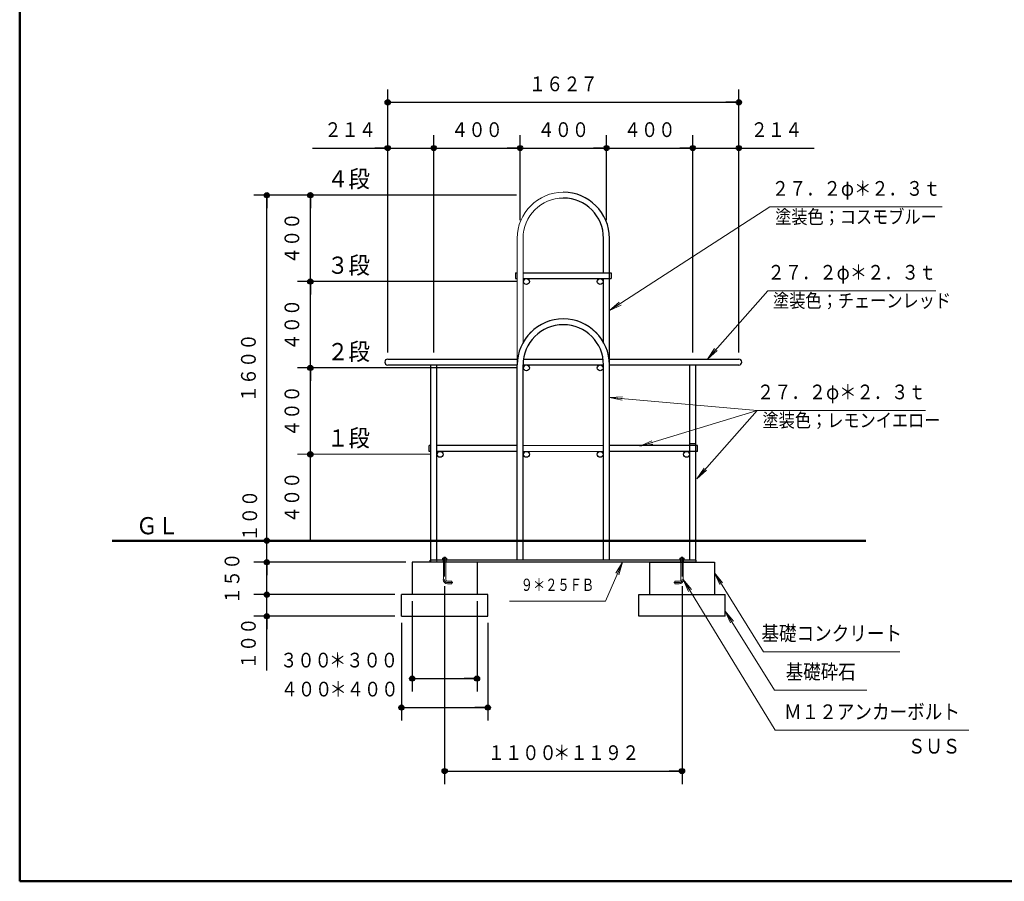
# Model space of a CAD drawing. Units: millimetres. Extents: x 25 to 405, y 15 to 281.
# Drawn here: x 25 to 177, y 15 to 148 of the extents above; entities that cross this region are included whole.
import ezdxf
from ezdxf.enums import TextEntityAlignment as Align

# ---------------------------------------------------------------- set-up
doc = ezdxf.new("R2010")
doc.units = ezdxf.units.MM
for name, pattern in [('一点鎖線', [4.5, 3, -0.5, 0.5, -0.5]), ('実線', [0]), ('破線', [3.5, 2, -1.5])]:
    doc.linetypes.add(name, pattern=pattern)
doc.layers.add('GR1', color=1, linetype='破線', lineweight=30)
doc.layers.add('GR13', color=8, linetype='破線', lineweight=30)
doc.styles.add('ＭＳ ゴシック', font='txt')
doc.dimstyles.new('FX_DIMINFO', dxfattribs={"dimtxt": 2.5, "dimasz": 2, "dimexe": 1.5, "dimexo": 0.5, "dimgap": 0.5, "dimtad": 1, "dimdec": 1, "dimdsep": 46, "dimtxsty": 'ＭＳ ゴシック', "dimblk1": 'FXTIP_BLACKDOT_S', "dimblk2": 'FXTIP_BLACKDOT_E', "dimsah": 1, "dimcen": 2.5, "dimdle": 4, "dimadec": 1, "dimazin": 2, "dimtfac": 1, "dimtmove": 0, "dimatfit": 3, "dimldrblk": 'FXTIP_BLACKDOT_S', "dimfxl": 1, "dimtolj": 1, "dimarcsym": 0})

# ---------------------------------------------------------------- blocks, each defined once
blk = doc.blocks.new('BLKF024')
at = {"color": 0, "linetype": 'ByBlock', "lineweight": -2}
for p, q in [((102.19, 65.01), (102.19, 95.16)), ((103.1, 65.01), (103.1, 95.16)), ((115.52, 65.01), (115.52, 95.16)), ((116.43, 65.01), (116.43, 95.16))]:
    blk.add_line(p, q, dxfattribs=at)
for radius, start, end in [(7.12, 29.2309, 150.7691), (6.21, 0, 180)]:
    blk.add_arc((109.31, 95.16), radius, start, end, dxfattribs=at)
blk = doc.blocks.new('BLKF026')
at = {"color": 0, "linetype": 'ByBlock', "lineweight": -2}
for p, q in [((88.86, 65.01), (88.86, 95.16)), ((89.76, 65.01), (89.76, 95.16))]:
    blk.add_line(p, q, dxfattribs=at)
at = {"color": 6, "linetype": 'ByBlock', "lineweight": -2}
blk.add_line((88.86, 95.16), (89.76, 95.16), dxfattribs=at)
blk = doc.blocks.new('BLKF027')
at = {"color": 0, "linetype": 'ByBlock', "lineweight": -2}
for p, q in [((115.52, 109.4), (115.52, 114.71)), ((116.43, 109.4), (116.43, 114.71)), ((115.52, 98.64), (115.52, 108.49)), ((116.43, 65.01), (116.43, 109.4))]:
    blk.add_line(p, q, dxfattribs=at)
blk = doc.blocks.new('BLKF028')
at = {"color": 6, "linetype": 'ByBlock', "lineweight": -2}
blk.add_line((128.86, 95.16), (129.76, 95.16), dxfattribs=at)
at = {"color": 0, "linetype": 'ByBlock', "lineweight": -2}
for p, q in [((128.86, 82.73), (128.86, 95.16)), ((129.76, 82.73), (129.76, 95.16)), ((128.86, 65.01), (128.86, 81.83)), ((129.76, 65.01), (129.76, 81.83))]:
    blk.add_line(p, q, dxfattribs=at)
blk = doc.blocks.new('BLKF025')
at = {"color": 6, "linetype": 'ByBlock', "lineweight": -2}
blk.add_blockref('BLKF027', (0, 0), dxfattribs=at)
at = {"color": 0, "linetype": 'ByBlock', "lineweight": -2}
for name in ['BLKF026', 'BLKF028']:
    blk.add_blockref(name, (0, 0), dxfattribs=at)
blk = doc.blocks.new('BLKF029')
at = {"color": 0, "linetype": 'ByBlock', "lineweight": -2}
for p, q in [((130.03, 82.73), (116.43, 82.73)), ((130.03, 81.83), (116.43, 81.83))]:
    blk.add_line(p, q, dxfattribs=at)
at = {"color": 6, "linetype": 'ByBlock', "lineweight": -2}
blk.add_line((130.03, 81.83), (130.03, 82.73), dxfattribs=at)
blk = doc.blocks.new('BLKF030')
at = {"color": 6, "linetype": 'ByBlock', "lineweight": -2}
for p, q in [((88.59, 81.83), (88.59, 82.73)), ((88.86, 81.83), (88.86, 82.73)), ((129.76, 81.83), (129.76, 82.73)), ((130.03, 81.83), (130.03, 82.73))]:
    blk.add_line(p, q, dxfattribs=at)
at = {"color": 0, "linetype": 'ByBlock', "lineweight": -2}
for p, q in [((88.86, 82.73), (88.59, 82.73)), ((102.19, 82.73), (89.76, 82.73)), ((130.03, 82.73), (116.43, 82.73)), ((88.86, 81.83), (88.59, 81.83)), ((102.19, 81.83), (89.76, 81.83)), ((130.03, 81.83), (116.43, 81.83))]:
    blk.add_line(p, q, dxfattribs=at)
blk = doc.blocks.new('BLKF031')
at = {"color": 0, "linetype": 'ByBlock', "lineweight": -2}
for p, q in [((128.86, 65.61), (128.86, 83)), ((129.76, 65.61), (129.76, 83))]:
    blk.add_line(p, q, dxfattribs=at)
at = {"color": 6, "linetype": 'ByBlock', "lineweight": -2}
for p, q in [((129.76, 83), (128.86, 83)), ((129.76, 82.73), (128.86, 82.73))]:
    blk.add_line(p, q, dxfattribs=at)
blk = doc.blocks.new('BLKF032')
at = {"color": 0, "linetype": 'ByBlock', "lineweight": -2}
for p, q in [((102.19, 65.01), (102.19, 95.16)), ((103.1, 65.01), (103.1, 95.16)), ((115.52, 65.01), (115.52, 95.16)), ((116.43, 65.01), (116.43, 95.16))]:
    blk.add_line(p, q, dxfattribs=at)
for radius in [7.12, 6.21]:
    blk.add_arc((109.31, 95.16), radius, 0, 180, dxfattribs=at)
blk = doc.blocks.new('*D30')
at = {"color": 0, "linetype": 'ByBlock', "lineweight": 20}
blk.add_line((88.83, 81.37), (68.24, 81.37), dxfattribs=at)
at = {"color": 0, "linetype": 'ByBlock', "lineweight": -2}
blk.add_line((70.24, 68.04), (70.24, 81.37), dxfattribs=at)
at = {"color": 0, "linetype": 'ByBlock', "lineweight": -2, "style": 'ＭＳ ゴシック', "width": 0.857114}
blk.add_text('４００', height=2.273, rotation=90, dxfattribs=at).set_placement((69.24, 74.71), align=Align.BOTTOM_CENTER)
blk = doc.blocks.new('FXTIP_BLACKDOT_S')
at = {"color": 0, "linetype": 'Continuous', "lineweight": -2}
blk.add_line((0, 0), (-1, 0), dxfattribs=at)
at = {"color": 0, "linetype": 'Continuous', "lineweight": -2, "const_width": 0.2}
blk.add_lwpolyline([(-0.1, 0, 1), (0.1, 0, 1)], format="xyb", close=True, dxfattribs=at)
at = {"color": 0, "linetype": 'Continuous', "lineweight": -2}
blk.add_circle((0, 0), 0.2, dxfattribs=at)
blk = doc.blocks.new('FXTIP_NONE')
blk = doc.blocks.new('FXTIP_BLACKDOT_E')
at = {"color": 0, "linetype": 'Continuous', "lineweight": -2}
blk.add_line((0, 0), (-1, 0), dxfattribs=at)
at = {"color": 0, "linetype": 'Continuous', "lineweight": -2, "const_width": 0.2}
blk.add_lwpolyline([(-0.1, 0, 1), (0.1, 0, 1)], format="xyb", close=True, dxfattribs=at)
at = {"color": 0, "linetype": 'Continuous', "lineweight": -2}
blk.add_circle((0, 0), 0.2, dxfattribs=at)
blk = doc.blocks.new('*D31')
at = {"color": 0, "linetype": 'ByBlock', "lineweight": -2}
for p, q in [((102.16, 94.71), (68.24, 94.71)), ((70.24, 81.37), (70.24, 94.71))]:
    blk.add_line(p, q, dxfattribs=at)
at = {"color": 0, "linetype": 'ByBlock', "lineweight": -2, "xscale": 2, "yscale": 2}
for name, p, rotation in [('FXTIP_BLACKDOT_E', (70.24, 94.71), 90), ('FXTIP_BLACKDOT_S', (70.24, 81.37), 270)]:
    blk.add_blockref(name, p, dxfattribs=dict(at, rotation=rotation))
at = {"color": 0, "linetype": 'ByBlock', "lineweight": 30, "style": 'ＭＳ ゴシック', "width": 0.857114}
blk.add_text('４００', height=2.273, rotation=90, dxfattribs=at).set_placement((69.24, 88.04), align=Align.BOTTOM_CENTER)
blk = doc.blocks.new('*D32')
at = {"color": 0, "linetype": 'ByBlock', "lineweight": -2}
for p, q in [((102.16, 108.04), (68.24, 108.04)), ((70.24, 94.71), (70.24, 108.04))]:
    blk.add_line(p, q, dxfattribs=at)
at = {"color": 0, "linetype": 'ByBlock', "lineweight": -2, "xscale": 2, "yscale": 2}
for name, p, rotation in [('FXTIP_BLACKDOT_E', (70.24, 108.04), 90), ('FXTIP_BLACKDOT_S', (70.24, 94.71), 270)]:
    blk.add_blockref(name, p, dxfattribs=dict(at, rotation=rotation))
at = {"color": 0, "linetype": 'ByBlock', "lineweight": 30, "style": 'ＭＳ ゴシック', "width": 0.857114}
blk.add_text('４００', height=2.273, rotation=90, dxfattribs=at).set_placement((69.24, 101.37), align=Align.BOTTOM_CENTER)
blk = doc.blocks.new('*D33')
at = {"color": 0, "linetype": 'ByBlock', "lineweight": -2}
for p, q in [((102.1, 121.37), (68.24, 121.37)), ((70.24, 108.04), (70.24, 121.37))]:
    blk.add_line(p, q, dxfattribs=at)
at = {"color": 0, "linetype": 'ByBlock', "lineweight": -2, "xscale": 2, "yscale": 2}
for name, p, rotation in [('FXTIP_BLACKDOT_E', (70.24, 121.37), 90), ('FXTIP_BLACKDOT_S', (70.24, 108.04), 270)]:
    blk.add_blockref(name, p, dxfattribs=dict(at, rotation=rotation))
at = {"color": 0, "linetype": 'ByBlock', "lineweight": 30, "style": 'ＭＳ ゴシック', "width": 0.857114}
blk.add_text('４００', height=2.273, rotation=90, dxfattribs=at).set_placement((69.24, 114.71), align=Align.BOTTOM_CENTER)
blk = doc.blocks.new('*D34')
at = {"color": 0, "linetype": 'ByBlock', "lineweight": -2}
for p, q in [((101.1, 121.37), (61.52, 121.37)), ((63.52, 68.04), (63.52, 121.37))]:
    blk.add_line(p, q, dxfattribs=at)
at = {"color": 0, "linetype": 'ByBlock', "lineweight": -2, "xscale": 2, "yscale": 2}
for name, p, rotation in [('FXTIP_BLACKDOT_E', (63.52, 121.37), 90), ('FXTIP_BLACKDOT_S', (63.52, 68.04), 270)]:
    blk.add_blockref(name, p, dxfattribs=dict(at, rotation=rotation))
at = {"color": 0, "linetype": 'ByBlock', "lineweight": 30, "style": 'ＭＳ ゴシック', "width": 0.858524}
blk.add_text('１６００', height=2.273, rotation=90, dxfattribs=at).set_placement((62.52, 94.71), align=Align.BOTTOM_CENTER)
blk = doc.blocks.new('*D35')
at = {"color": 0, "linetype": 'ByBlock', "lineweight": -2}
for p, q in [((87.86, 68.04), (61.52, 68.04)), ((63.52, 64.71), (63.52, 68.04))]:
    blk.add_line(p, q, dxfattribs=at)
at = {"color": 0, "linetype": 'ByBlock', "lineweight": 30, "style": 'ＭＳ ゴシック', "width": 0.857114}
blk.add_text('１００', height=2.273, rotation=90, dxfattribs=at).set_placement((62.73, 71.89), align=Align.BOTTOM_CENTER)
blk = doc.blocks.new('*D36')
at = {"color": 0, "linetype": 'ByBlock', "lineweight": -2}
for p, q in [((83.31, 59.71), (61.52, 59.71)), ((63.52, 56.37), (63.52, 59.71)), ((83.31, 56.37), (61.52, 56.37)), ((63.52, 48), (63.52, 56.37))]:
    blk.add_line(p, q, dxfattribs=at)
at = {"color": 0, "linetype": 'ByBlock', "lineweight": -2, "xscale": 2, "yscale": 2, "rotation": 90}
blk.add_blockref('FXTIP_BLACKDOT_E', (63.52, 56.37), dxfattribs=at)
at = {"color": 0, "linetype": 'ByBlock', "lineweight": 30, "style": 'ＭＳ ゴシック', "width": 0.857114}
blk.add_text('１００', height=2.273, rotation=90, dxfattribs=at).set_placement((62.52, 52.19), align=Align.BOTTOM_CENTER)
blk = doc.blocks.new('*D37')
at = {"color": 0, "linetype": 'ByBlock', "lineweight": -2}
for p, q in [((84.98, 64.71), (61.52, 64.71)), ((63.52, 59.71), (63.52, 64.71))]:
    blk.add_line(p, q, dxfattribs=at)
at = {"color": 0, "linetype": 'ByBlock', "lineweight": -2, "xscale": 2, "yscale": 2}
for name, p, rotation in [('FXTIP_BLACKDOT_E', (63.52, 64.71), 90), ('FXTIP_BLACKDOT_S', (63.52, 59.71), 270)]:
    blk.add_blockref(name, p, dxfattribs=dict(at, rotation=rotation))
at = {"color": 0, "linetype": 'ByBlock', "lineweight": 30, "style": 'ＭＳ ゴシック', "width": 0.857114}
blk.add_text('１５０', height=2.273, rotation=90, dxfattribs=at).set_placement((59.99, 62.21), align=Align.BOTTOM_CENTER)
blk = doc.blocks.new('*D38')
at = {"color": 0, "linetype": 'ByBlock', "lineweight": -2}
for p, q in [((82.19, 97.07), (82.19, 137.71)), ((136.43, 97.07), (136.43, 137.71)), ((82.19, 135.71), (136.43, 135.71))]:
    blk.add_line(p, q, dxfattribs=at)
at = {"color": 0, "linetype": 'ByBlock', "lineweight": -2, "xscale": 2, "yscale": 2}
for name, p, rotation in [('FXTIP_BLACKDOT_S', (82.19, 135.71), 180), ('FXTIP_BLACKDOT_E', (136.43, 135.71), 360)]:
    blk.add_blockref(name, p, dxfattribs=dict(at, rotation=rotation))
at = {"color": 0, "linetype": 'ByBlock', "lineweight": 30, "style": 'ＭＳ ゴシック', "width": 0.858524}
blk.add_text('１６２７', height=2.273, rotation=0, dxfattribs=at).set_placement((109.31, 136.71), align=Align.BOTTOM_CENTER)
blk = doc.blocks.new('*D39')
at = {"color": 0, "linetype": 'ByBlock', "lineweight": -2}
for p, q in [((82.19, 97.07), (82.19, 130.64)), ((89.31, 97.07), (89.31, 130.64)), ((70.59, 128.64), (82.19, 128.64)), ((82.19, 128.64), (89.31, 128.64))]:
    blk.add_line(p, q, dxfattribs=at)
at = {"color": 0, "linetype": 'ByBlock', "lineweight": -2, "xscale": 2, "yscale": 2, "rotation": 360}
blk.add_blockref('FXTIP_BLACKDOT_E', (82.19, 128.64), dxfattribs=at)
at = {"color": 0, "linetype": 'ByBlock', "lineweight": 30, "style": 'ＭＳ ゴシック', "width": 0.857114}
blk.add_text('２１４', height=2.273, rotation=0, dxfattribs=at).set_placement((76.39, 129.64), align=Align.BOTTOM_CENTER)
blk = doc.blocks.new('*D40')
at = {"color": 0, "linetype": 'ByBlock', "lineweight": -2}
for p, q in [((102.64, 117.52), (102.64, 130.64)), ((89.31, 128.64), (102.64, 128.64))]:
    blk.add_line(p, q, dxfattribs=at)
at = {"color": 0, "linetype": 'ByBlock', "lineweight": -2, "xscale": 2, "yscale": 2}
for name, p, rotation in [('FXTIP_BLACKDOT_S', (89.31, 128.64), 180), ('FXTIP_BLACKDOT_E', (102.64, 128.64), 360)]:
    blk.add_blockref(name, p, dxfattribs=dict(at, rotation=rotation))
at = {"color": 0, "linetype": 'ByBlock', "lineweight": 30, "style": 'ＭＳ ゴシック', "width": 0.857114}
blk.add_text('４００', height=2.273, rotation=0, dxfattribs=at).set_placement((95.98, 129.64), align=Align.BOTTOM_CENTER)
blk = doc.blocks.new('*D41')
at = {"color": 0, "linetype": 'ByBlock', "lineweight": -2}
for p, q in [((115.98, 117.52), (115.98, 130.64)), ((102.64, 128.64), (115.98, 128.64))]:
    blk.add_line(p, q, dxfattribs=at)
at = {"color": 0, "linetype": 'ByBlock', "lineweight": -2, "xscale": 2, "yscale": 2}
for name, p, rotation in [('FXTIP_BLACKDOT_S', (102.64, 128.64), 180), ('FXTIP_BLACKDOT_E', (115.98, 128.64), 360)]:
    blk.add_blockref(name, p, dxfattribs=dict(at, rotation=rotation))
at = {"color": 0, "linetype": 'ByBlock', "lineweight": 30, "style": 'ＭＳ ゴシック', "width": 0.857114}
blk.add_text('４００', height=2.273, rotation=0, dxfattribs=at).set_placement((109.31, 129.64), align=Align.BOTTOM_CENTER)
blk = doc.blocks.new('*D42')
at = {"color": 0, "linetype": 'ByBlock', "lineweight": -2}
for p, q in [((129.31, 97.07), (129.31, 130.64)), ((115.98, 128.64), (129.31, 128.64))]:
    blk.add_line(p, q, dxfattribs=at)
at = {"color": 0, "linetype": 'ByBlock', "lineweight": -2, "xscale": 2, "yscale": 2}
for name, p, rotation in [('FXTIP_BLACKDOT_S', (115.98, 128.64), 180), ('FXTIP_BLACKDOT_E', (129.31, 128.64), 360)]:
    blk.add_blockref(name, p, dxfattribs=dict(at, rotation=rotation))
at = {"color": 0, "linetype": 'ByBlock', "lineweight": 30, "style": 'ＭＳ ゴシック', "width": 0.857114}
blk.add_text('４００', height=2.273, rotation=0, dxfattribs=at).set_placement((122.64, 129.64), align=Align.BOTTOM_CENTER)
blk = doc.blocks.new('*D43')
at = {"color": 0, "linetype": 'ByBlock', "lineweight": -2}
for p, q in [((136.43, 97.07), (136.43, 130.64)), ((129.31, 128.64), (136.43, 128.64)), ((136.43, 128.64), (148.03, 128.64))]:
    blk.add_line(p, q, dxfattribs=at)
at = {"color": 0, "linetype": 'ByBlock', "lineweight": -2, "xscale": 2, "yscale": 2, "rotation": 180}
blk.add_blockref('FXTIP_BLACKDOT_S', (136.43, 128.64), dxfattribs=at)
at = {"color": 0, "linetype": 'ByBlock', "lineweight": 30, "style": 'ＭＳ ゴシック', "width": 0.857114}
blk.add_text('２１４', height=2.273, rotation=0, dxfattribs=at).set_placement((142.23, 129.64), align=Align.BOTTOM_CENTER)
blk = doc.blocks.new('BLKF058')
at = {"color": 0, "linetype": 'ByBlock', "lineweight": -2}
for p, q in [((129.76, 95.16), (128.86, 95.16)), ((128.86, 82.73), (128.86, 95.16)), ((129.76, 82.73), (129.76, 95.16)), ((128.86, 65.01), (128.86, 81.83)), ((129.76, 65.01), (129.76, 81.83))]:
    blk.add_line(p, q, dxfattribs=at)
blk = doc.blocks.new('BLKF059')
at = {"color": 0, "linetype": 'ByBlock', "lineweight": -2}
for p, q in [((115.52, 98.64), (115.52, 108.49)), ((116.43, 108.49), (115.52, 108.49)), ((116.43, 65.01), (116.43, 108.49))]:
    blk.add_line(p, q, dxfattribs=at)
blk = doc.blocks.new('BLKF060')
at = {"color": 0, "linetype": 'ByBlock', "lineweight": -2}
for p, q in [((88.86, 64.71), (88.86, 95.16)), ((89.76, 95.16), (88.86, 95.16)), ((89.76, 64.71), (89.76, 95.16))]:
    blk.add_line(p, q, dxfattribs=at)
blk = doc.blocks.new('FXTIP_ARROW_S')
at = {"color": 0, "linetype": 'Continuous', "lineweight": -2}
for q in [(-1, 0), (-0.991, 0.131), (-0.991, -0.131)]:
    blk.add_line((0, 0), q, dxfattribs=at)
blk = doc.blocks.new('FXDIM061')
at = {"color": 0, "linetype": 'ByBlock', "lineweight": -2}
for p, q in [((134.31, 57.18), (141.91, 44.96)), ((141.91, 44.96), (156.21, 44.96))]:
    blk.add_line(p, q, dxfattribs=at)
at = {"color": 0, "linetype": 'ByBlock', "lineweight": -2, "xscale": 2, "yscale": 2, "rotation": 121.8884102897456}
blk.add_blockref('FXTIP_ARROW_S', (134.31, 57.18), dxfattribs=at)
at = {"color": 0, "linetype": 'ByBlock', "lineweight": -2, "style": 'ＭＳ ゴシック', "width": 0.871212}
blk.add_text('基礎砕石', height=2.273, rotation=360, dxfattribs=at).set_placement((149.06, 45.96), align=Align.BOTTOM_CENTER)
blk = doc.blocks.new('FXDIM062')
at = {"color": 0, "linetype": 'ByBlock', "lineweight": -2}
for p, q in [((132.64, 63.09), (140.24, 50.89)), ((140.24, 50.89), (161.27, 50.89))]:
    blk.add_line(p, q, dxfattribs=at)
at = {"color": 0, "linetype": 'ByBlock', "lineweight": -2, "xscale": 2, "yscale": 2, "rotation": 121.8930507819004}
blk.add_blockref('FXTIP_ARROW_S', (132.64, 63.09), dxfattribs=at)
at = {"color": 0, "linetype": 'ByBlock', "lineweight": -2, "style": 'ＭＳ ゴシック', "width": 0.875441}
blk.add_text('基礎コンクリート', height=2.273, rotation=360, dxfattribs=at).set_placement((150.76, 51.89), align=Align.BOTTOM_CENTER)
blk = doc.blocks.new('FXDIM063')
at = {"color": 0, "linetype": 'ByBlock', "lineweight": -2}
for p, q in [((127.84, 62.04), (142.03, 38.78)), ((142.03, 38.78), (171.93, 38.78))]:
    blk.add_line(p, q, dxfattribs=at)
at = {"color": 0, "linetype": 'ByBlock', "lineweight": -2, "xscale": 2, "yscale": 2, "rotation": 121.3708659544608}
blk.add_blockref('FXTIP_ARROW_S', (127.84, 62.04), dxfattribs=at)
at = {"color": 0, "linetype": 'ByBlock', "lineweight": -2, "style": 'ＭＳ ゴシック', "width": 0.876287}
blk.add_text('Ｍ１２アンカーボルト', height=2.273, rotation=360, dxfattribs=at).set_placement((156.98, 39.78), align=Align.BOTTOM_CENTER)
blk = doc.blocks.new('*D62')
at = {"color": 0, "linetype": 'ByBlock', "lineweight": -2}
for p, q in [((90.98, 61.04), (90.98, 30.47)), ((127.64, 61.04), (127.64, 30.47)), ((90.98, 32.47), (127.64, 32.47))]:
    blk.add_line(p, q, dxfattribs=at)
at = {"color": 0, "linetype": 'ByBlock', "lineweight": -2, "xscale": 2, "yscale": 2}
for name, p, rotation in [('FXTIP_BLACKDOT_S', (90.98, 32.47), 180), ('FXTIP_BLACKDOT_E', (127.64, 32.47), 360)]:
    blk.add_blockref(name, p, dxfattribs=dict(at, rotation=rotation))
at = {"color": 0, "linetype": 'ByBlock', "lineweight": -2, "style": 'ＭＳ ゴシック'}
for s, width, p in [('＊１１９２', 0.85937, (114.39, 33.47)), ('１１００', 0.858524, (102.96, 33.47))]:
    blk.add_text(s, height=2.273, rotation=0, dxfattribs=dict(at, width=width)).set_placement(p, align=Align.BOTTOM_CENTER)
blk = doc.blocks.new('*D65')
at = {"color": 0, "linetype": 'ByBlock', "lineweight": -2}
for p, q in [((85.98, 58.71), (85.98, 44.76)), ((95.98, 58.71), (95.98, 44.76)), ((85.98, 46.76), (95.98, 46.76))]:
    blk.add_line(p, q, dxfattribs=at)
at = {"color": 0, "linetype": 'ByBlock', "lineweight": -2, "xscale": 2, "yscale": 2}
for name, p, rotation in [('FXTIP_BLACKDOT_S', (85.98, 46.76), 180), ('FXTIP_BLACKDOT_E', (95.98, 46.76), 360)]:
    blk.add_blockref(name, p, dxfattribs=dict(at, rotation=rotation))
at = {"color": 0, "linetype": 'ByBlock', "lineweight": -2, "style": 'ＭＳ ゴシック'}
for s, width, p in [('３００', 0.857114, (69.57, 47.76)), ('＊３００', 0.858524, (78.45, 47.76))]:
    blk.add_text(s, height=2.273, rotation=0, dxfattribs=dict(at, width=width)).set_placement(p, align=Align.BOTTOM_CENTER)
blk = doc.blocks.new('*D66')
at = {"color": 0, "linetype": 'ByBlock', "lineweight": -2}
for p, q in [((84.31, 55.37), (84.31, 40.28)), ((97.64, 55.37), (97.64, 40.28)), ((84.31, 42.28), (97.64, 42.28))]:
    blk.add_line(p, q, dxfattribs=at)
at = {"color": 0, "linetype": 'ByBlock', "lineweight": -2, "xscale": 2, "yscale": 2}
for name, p, rotation in [('FXTIP_BLACKDOT_S', (84.31, 42.28), 180), ('FXTIP_BLACKDOT_E', (97.64, 42.28), 360)]:
    blk.add_blockref(name, p, dxfattribs=dict(at, rotation=rotation))
at = {"color": 0, "linetype": 'ByBlock', "lineweight": -2, "style": 'ＭＳ ゴシック'}
for s, width, p in [('４００', 0.857114, (69.65, 43.28)), ('＊４００', 0.858524, (78.53, 43.28))]:
    blk.add_text(s, height=2.273, rotation=0, dxfattribs=dict(at, width=width)).set_placement(p, align=Align.BOTTOM_CENTER)
blk = doc.blocks.new('FXDIM071')
at = {"color": 0, "linetype": 'ByBlock', "lineweight": -2}
for p, q in [((118.47, 64.71), (115.8, 58.69)), ((115.8, 58.69), (101, 58.69))]:
    blk.add_line(p, q, dxfattribs=at)
at = {"color": 0, "linetype": 'ByBlock', "lineweight": -2, "xscale": 2, "yscale": 2, "rotation": 66.09316173652192}
blk.add_blockref('FXTIP_ARROW_S', (118.47, 64.71), dxfattribs=at)
at = {"color": 7, "linetype": 'ByBlock', "lineweight": 20, "style": 'ＭＳ ゴシック', "width": 0.730803}
blk.add_text('９＊２５ＦＢ', height=1.894, dxfattribs=at).set_placement((108.4, 59.69), align=Align.BOTTOM_CENTER)
blk = doc.blocks.new('FXDIM072')
at = {"color": 0, "linetype": 'ByBlock', "lineweight": -2}
for p, q in [((116.43, 103.55), (141.22, 119.57)), ((141.22, 119.57), (167.84, 119.57))]:
    blk.add_line(p, q, dxfattribs=at)
at = {"color": 0, "linetype": 'ByBlock', "lineweight": -2, "xscale": 2, "yscale": 2, "rotation": 212.8557647371094}
blk.add_blockref('FXTIP_ARROW_S', (116.43, 103.55), dxfattribs=at)
at = {"color": 0, "linetype": 'ByBlock', "lineweight": 30, "style": 'ＭＳ ゴシック', "width": 0.861062}
blk.add_text('２７．２φ＊２．３ｔ', height=2.273, dxfattribs=at).set_placement((154.53, 120.57), align=Align.BOTTOM_CENTER)
blk = doc.blocks.new('FXDIM073')
at = {"color": 0, "linetype": 'ByBlock', "lineweight": -2}
for p, q in [((131.56, 96.07), (140.89, 106.62)), ((140.89, 106.62), (166.84, 106.62))]:
    blk.add_line(p, q, dxfattribs=at)
at = {"color": 0, "linetype": 'ByBlock', "lineweight": -2, "xscale": 2, "yscale": 2, "rotation": 228.5285718700844}
blk.add_blockref('FXTIP_ARROW_S', (131.56, 96.07), dxfattribs=at)
at = {"color": 0, "linetype": 'ByBlock', "lineweight": 30, "style": 'ＭＳ ゴシック', "width": 0.861062}
blk.add_text('２７．２φ＊２．３ｔ', height=2.273, dxfattribs=at).set_placement((153.87, 107.62), align=Align.BOTTOM_CENTER)
blk = doc.blocks.new('FXDIM074')
at = {"color": 0, "linetype": 'ByBlock', "lineweight": -2}
for p, q in [((129.93, 77.59), (139.26, 88.15)), ((139.26, 88.15), (165.22, 88.15))]:
    blk.add_line(p, q, dxfattribs=at)
at = {"color": 0, "linetype": 'ByBlock', "lineweight": -2, "xscale": 2, "yscale": 2, "rotation": 228.5285718700844}
blk.add_blockref('FXTIP_ARROW_S', (129.93, 77.59), dxfattribs=at)
at = {"color": 0, "linetype": 'ByBlock', "lineweight": 30, "style": 'ＭＳ ゴシック', "width": 0.861062}
blk.add_text('２７．２φ＊２．３ｔ', height=2.273, dxfattribs=at).set_placement((152.24, 89.15), align=Align.BOTTOM_CENTER)

msp = doc.modelspace()

# ---------------------------------------------------------------- linework, layer by layer
at = {"layer": 'GR1', "color": 5, "linetype": '実線', "lineweight": 50}
for p, q in [((25.35, 281.46), (25.35, 15.46)), ((25.35, 15.46), (404.65, 15.46))]:
    msp.add_line(p, q, dxfattribs=at)
at = {"layer": 'GR13', "linetype": '実線', "lineweight": 20}
for p, q in [((102.19, 65.01), (102.19, 114.71)), ((103.1, 98.64), (103.1, 114.71))]:
    msp.add_line(p, q, dxfattribs=at)
at = {"layer": 'GR13', "color": 3, "linetype": '実線'}
for p, q in [((101.92, 109.4), (102.19, 109.4)), ((101.92, 109.4), (101.92, 108.49)), ((101.92, 108.49), (102.19, 108.49)), ((103.1, 109.4), (116.7, 109.4)), ((103.1, 108.49), (116.7, 108.49)), ((116.7, 109.4), (116.7, 108.49)), ((85.98, 64.71), (85.98, 59.71)), ((95.98, 64.71), (85.98, 64.71)), ((95.98, 64.71), (95.98, 59.71)), ((122.64, 64.71), (132.64, 64.71)), ((122.64, 64.71), (122.64, 59.71)), ((132.64, 64.71), (132.64, 59.71)), ((97.64, 59.71), (84.31, 59.71)), ((84.31, 56.37), (84.31, 59.71)), ((97.64, 56.37), (97.64, 59.71)), ((120.98, 59.71), (134.31, 59.71)), ((120.98, 56.37), (120.98, 59.71)), ((134.31, 56.37), (134.31, 59.71)), ((84.31, 56.37), (97.64, 56.37)), ((134.31, 56.37), (120.98, 56.37))]:
    msp.add_line(p, q, dxfattribs=at)
at = {"layer": 'GR13', "color": 6, "linetype": '実線'}
for p, q in [((82.19, 96.07), (102.25, 96.07)), ((103.16, 96.07), (115.46, 96.07)), ((116.37, 96.07), (136.43, 96.07)), ((82.19, 95.16), (102.19, 95.16)), ((103.1, 95.16), (115.52, 95.16)), ((116.43, 95.16), (136.43, 95.16)), ((129.85, 65.01), (88.77, 65.01)), ((88.77, 64.71), (88.77, 65.01)), ((129.85, 64.71), (88.77, 64.71)), ((129.85, 64.71), (129.85, 65.01))]:
    msp.add_line(p, q, dxfattribs=at)
at = {"layer": 'GR13', "color": 7, "linetype": '実線', "lineweight": 20}
for p in [(116.43, 90.15), (121.15, 82.61)]:
    msp.add_line(p, (139.26, 88.15), dxfattribs=at)
at = {"layer": 'GR13', "linetype": '実線', "lineweight": 15}
for p, q in [((103.1, 82.73), (115.52, 82.73)), ((103.1, 81.83), (115.52, 81.83)), ((90.78, 65.41), (90.84, 65.47)), ((91.18, 65.41), (90.78, 65.41)), ((90.78, 65.34), (90.78, 65.41)), ((91.11, 65.47), (90.84, 65.47)), ((91.18, 65.41), (91.11, 65.47)), ((91.18, 65.34), (91.18, 65.41)), ((127.44, 65.41), (127.51, 65.47)), ((127.44, 65.41), (127.84, 65.41)), ((127.44, 65.34), (127.44, 65.41)), ((127.51, 65.47), (127.78, 65.47)), ((127.84, 65.41), (127.78, 65.47)), ((127.84, 65.34), (127.84, 65.41)), ((90.63, 65.29), (90.63, 65.01)), ((91.24, 65.34), (90.72, 65.34)), ((90.78, 62.04), (90.78, 65.01)), ((90.8, 65.29), (90.8, 65.01)), ((91.15, 65.29), (91.15, 65.01)), ((91.18, 62.04), (91.18, 65.01)), ((91.32, 65.29), (91.32, 65.01)), ((127.3, 65.29), (127.3, 65.01)), ((127.38, 65.34), (127.9, 65.34)), ((127.44, 62.04), (127.44, 65.01)), ((127.47, 65.29), (127.47, 65.01)), ((127.82, 65.29), (127.82, 65.01)), ((127.84, 62.04), (127.84, 65.01)), ((127.99, 65.29), (127.99, 65.01)), ((92.11, 61.77), (91.44, 61.77)), ((92.11, 61.37), (91.44, 61.37)), ((92.11, 61.37), (92.11, 61.77)), ((126.51, 61.77), (127.18, 61.77)), ((126.51, 61.37), (126.51, 61.77)), ((126.51, 61.37), (127.18, 61.37))]:
    msp.add_line(p, q, dxfattribs=at)
at = {"layer": 'GR13', "color": 214, "linetype": '実線', "lineweight": 50}
msp.add_line((156.01, 68.04), (39.65, 68.04), dxfattribs=at)
at = {"layer": 'GR13', "linetype": '一点鎖線', "lineweight": 15}
for p, q in [((90.98, 65.51), (90.98, 62.04)), ((127.64, 65.51), (127.64, 62.04)), ((92.24, 61.57), (91.44, 61.57)), ((126.39, 61.57), (127.18, 61.57))]:
    msp.add_line(p, q, dxfattribs=at)
at = {"layer": 'GR13', "color": 7, "lineweight": 20}
for p, q in [((90.74, 65.01), (90.74, 64.71)), ((91.21, 65.01), (91.21, 64.71)), ((127.41, 65.01), (127.41, 64.71)), ((127.88, 65.01), (127.88, 64.71))]:
    msp.add_line(p, q, dxfattribs=at)
at = {"layer": 'GR13', "color": 3, "linetype": '実線'}
for centre in [(103.62, 108.04), (115, 108.04), (103.62, 94.71), (115, 94.71), (90.28, 81.37), (103.62, 81.37), (115, 81.37), (128.34, 81.37)]:
    msp.add_circle(centre, 0.453, dxfattribs=at)
at = {"layer": 'GR13', "linetype": '実線', "lineweight": 20}
for radius in [7.12, 6.21]:
    msp.add_arc((109.31, 114.71), radius, 90, 180, dxfattribs=at)
at = {"layer": 'GR13', "color": 6, "linetype": '実線'}
for centre, radius, start, end in [((109.31, 114.71), 7.12, 0, 90), ((109.31, 114.71), 6.21, 0, 90), ((82.19, 95.61), 0.453, 90, 270), ((136.43, 95.61), 0.453, 270, 90)]:
    msp.add_arc(centre, radius, start, end, dxfattribs=at)
at = {"layer": 'GR13', "linetype": '実線', "lineweight": 15}
for centre, radius, start, end in [((90.72, 65.24), 0.1, 30, 150), ((90.98, 65.01), 0.325, 57.7958, 122.2042), ((91.24, 65.24), 0.1, 30, 150), ((127.38, 65.24), 0.1, 30, 150), ((127.64, 65.01), 0.325, 57.7958, 122.2042), ((127.9, 65.24), 0.1, 30, 150), ((91.44, 62.04), 0.667, 180, 270), ((91.44, 62.04), 0.267, 180, 270), ((127.18, 62.04), 0.667, 270, 0), ((127.18, 62.04), 0.267, 270, 0)]:
    msp.add_arc(centre, radius, start, end, dxfattribs=at)
at = {"layer": 'GR13', "linetype": '一点鎖線', "lineweight": 15}
for centre, start, end in [((91.44, 62.04), 180, 270), ((127.18, 62.04), 270, 0)]:
    msp.add_arc(centre, 0.467, start, end, dxfattribs=at)

# ---------------------------------------------------------------- block references
at = {"layer": 'GR13', "color": 7, "linetype": '実線', "lineweight": 20}
for name in ['FXDIM072', 'FXDIM073', 'FXDIM074', 'FXDIM062', 'FXDIM063', 'FXDIM061']:
    msp.add_blockref(name, (0, 0), dxfattribs=at)
at = {"layer": 'GR13', "color": 3, "linetype": '実線'}
for name in ['BLKF025', 'BLKF030', 'BLKF029', 'BLKF031']:
    msp.add_blockref(name, (0, 0), dxfattribs=at)
at = {"layer": 'GR13', "linetype": '実線', "lineweight": 20}
for name in ['BLKF059', 'BLKF024', 'BLKF060', 'BLKF058']:
    msp.add_blockref(name, (0, 0), dxfattribs=at)
at = {"layer": 'GR13', "color": 6, "linetype": '実線'}
msp.add_blockref('BLKF032', (0, 0), dxfattribs=at)
at = {"layer": 'GR13', "color": 7, "linetype": '実線', "lineweight": 20, "xscale": 2, "yscale": 2}
for p, rotation in [((116.43, 90.15), 174.9808282272085), ((121.15, 82.61), 197.0075772728712)]:
    msp.add_blockref('FXTIP_ARROW_S', p, dxfattribs=dict(at, rotation=rotation))
at = {"layer": 'GR13', "linetype": '実線', "lineweight": 15}
msp.add_blockref('FXDIM071', (0, 0), dxfattribs=at)

# ---------------------------------------------------------------- texts
at = {"layer": 'GR13', "color": 7, "linetype": '実線', "lineweight": 20, "style": 'ＭＳ ゴシック', "width": 0.913503}
for s, p in [('４段', (76.14, 123.89)), ('３段', (76.14, 110.56)), ('２段', (76.14, 97.23)), ('１段', (76.14, 83.89)), ('ＧＬ', (46.65, 70.35))]:
    msp.add_text(s, height=2.652, dxfattribs=at).set_placement(p, align=Align.MIDDLE_CENTER)
at = {"layer": 'GR13', "color": 6, "linetype": '実線', "lineweight": 20, "style": 'ＭＳ ゴシック'}
for s, height, width, p in [('塗装色；コスモブルー', 2.121, 0.862753, (142.03, 116.31)), ('塗装色；チェーンレッド', 2.1212, 0.863412, (141.7, 103.37)), ('塗装色；レモンイエロー', 2.1212, 0.863412, (140.07, 84.9))]:
    msp.add_text(s, height=height, dxfattribs=dict(at, width=width)).set_placement(p, align=Align.BOTTOM_LEFT)
at = {"layer": 'GR13', "color": 7, "linetype": '実線', "lineweight": 20, "style": 'ＭＳ ゴシック', "width": 0.868392}
msp.add_text('ＳＵＳ', height=2.273, rotation=360, dxfattribs=at).set_placement((166.56, 34.47), align=Align.BOTTOM_CENTER)

# ---------------------------------------------------------------- dimensions: what is measured, and where the dimension line sits
at = {"layer": 'GR13', "color": 7, "linetype": '実線', "lineweight": 20}
for p1, p2, distance, override, picture, middle in [((82.19, 96.07), (136.43, 96.07), 39.64, {"dimblk1": 'FXTIP_BLACKDOT_S', "dimblk2": 'FXTIP_BLACKDOT_E', "dimsah": 1}, '*D38', (109.31, 136.71)), ((82.19, 96.07), (89.31, 96.07), 32.57, {"dimblk1": 'FXTIP_BLACKDOT_S', "dimblk2": 'FXTIP_NONE', "dimsah": 1}, '*D39', (76.39, 129.64)), ((89.31, 116.52), (102.64, 116.52), 12.12, {"dimblk1": 'FXTIP_BLACKDOT_S', "dimblk2": 'FXTIP_BLACKDOT_E', "dimsah": 1}, '*D40', (95.98, 129.64)), ((102.64, 116.52), (115.98, 116.52), 12.12, {"dimblk1": 'FXTIP_BLACKDOT_S', "dimblk2": 'FXTIP_BLACKDOT_E', "dimsah": 1}, '*D41', (109.31, 129.64)), ((103.16, 94.71), (103.16, 108.04), 32.93, {"dimblk1": 'FXTIP_BLACKDOT_S', "dimblk2": 'FXTIP_BLACKDOT_E', "dimsah": 1}, '*D32', (69.24, 101.37)), ((84.31, 56.37), (84.31, 59.71), 20.8, {"dimblk1": 'FXTIP_BLACKDOT_S', "dimblk2": 'FXTIP_NONE', "dimsah": 1}, '*D36', (62.52, 52.19))]:
    dim = msp.add_aligned_dim(p1=p1, p2=p2, distance=distance, dimstyle='FX_DIMINFO', override=override, dxfattribs=at)
    dim.commit()
    dim.dimension.update_dxf_attribs({"geometry": picture, "text_midpoint": middle})
for base, p1, p2, override, picture, middle in [((129.31, 128.64), (115.98, 116.52), (129.31, 96.07), {"dimblk1": 'FXTIP_BLACKDOT_S', "dimblk2": 'FXTIP_BLACKDOT_E', "dimsah": 1}, '*D42', (122.64, 129.64)), ((136.43, 128.64), (129.31, 103.19), (136.43, 96.07), {"dimblk1": 'FXTIP_NONE', "dimblk2": 'FXTIP_BLACKDOT_E', "dimsah": 1}, '*D43', (142.23, 129.64))]:
    dim = msp.add_linear_dim(base=base, p1=p1, p2=p2, dimstyle='FX_DIMINFO', override=override, dxfattribs=at)
    dim.commit()
    dim.dimension.update_dxf_attribs({"geometry": picture, "text_midpoint": middle})
for base, p1, p2, override, picture, middle in [((63.52, 121.37), (88.86, 68.04), (102.1, 121.37), {"dimblk1": 'FXTIP_BLACKDOT_S', "dimblk2": 'FXTIP_BLACKDOT_E', "dimsah": 1}, '*D34', (62.52, 94.71)), ((70.24, 121.37), (103.16, 108.04), (103.1, 121.37), {"dimblk1": 'FXTIP_BLACKDOT_S', "dimblk2": 'FXTIP_BLACKDOT_E', "dimsah": 1}, '*D33', (69.24, 114.71)), ((70.24, 94.71), (89.83, 81.37), (103.16, 94.71), {"dimblk1": 'FXTIP_BLACKDOT_S', "dimblk2": 'FXTIP_BLACKDOT_E', "dimsah": 1}, '*D31', (69.24, 88.04)), ((63.52, 68.04), (85.98, 64.71), (88.86, 68.04), {"dimblk1": 'FXTIP_NONE', "dimblk2": 'FXTIP_NONE', "dimsah": 1}, '*D35', (62.73, 71.89)), ((63.52, 64.71), (84.31, 59.71), (85.98, 64.71), {"dimblk1": 'FXTIP_BLACKDOT_S', "dimblk2": 'FXTIP_BLACKDOT_E', "dimsah": 1}, '*D37', (59.99, 62.21))]:
    dim = msp.add_linear_dim(base=base, p1=p1, p2=p2, angle=90, dimstyle='FX_DIMINFO', override=override, dxfattribs=at)
    dim.commit()
    dim.dimension.update_dxf_attribs({"geometry": picture, "text_midpoint": middle})
at = {"layer": 'GR13', "color": 7, "linetype": '実線'}
dim = msp.add_linear_dim(base=(70.24, 81.37), p1=(88.86, 68.04), p2=(89.83, 81.37), angle=90, dimstyle='FX_DIMINFO', override={"dimblk1": 'FXTIP_NONE', "dimblk2": 'FXTIP_NONE', "dimsah": 1}, dxfattribs=at)
dim.commit()
dim.dimension.update_dxf_attribs({"geometry": '*D30', "text_midpoint": (69.24, 74.71)})
for p1, p2, distance, picture, middle in [((90.98, 62.04), (127.64, 62.04), -29.57, '*D62', (102.96, 33.47)), ((85.98, 59.71), (95.98, 59.71), -12.95, '*D65', (69.57, 47.76)), ((84.31, 56.37), (97.64, 56.37), -14.09, '*D66', (69.65, 43.28))]:
    dim = msp.add_aligned_dim(p1=p1, p2=p2, distance=distance, dimstyle='FX_DIMINFO', override={"dimblk1": 'FXTIP_BLACKDOT_S', "dimblk2": 'FXTIP_BLACKDOT_E', "dimsah": 1}, dxfattribs=at)
    dim.commit()
    dim.dimension.update_dxf_attribs({"geometry": picture, "text_midpoint": middle})

doc.saveas('drawing.dxf')
